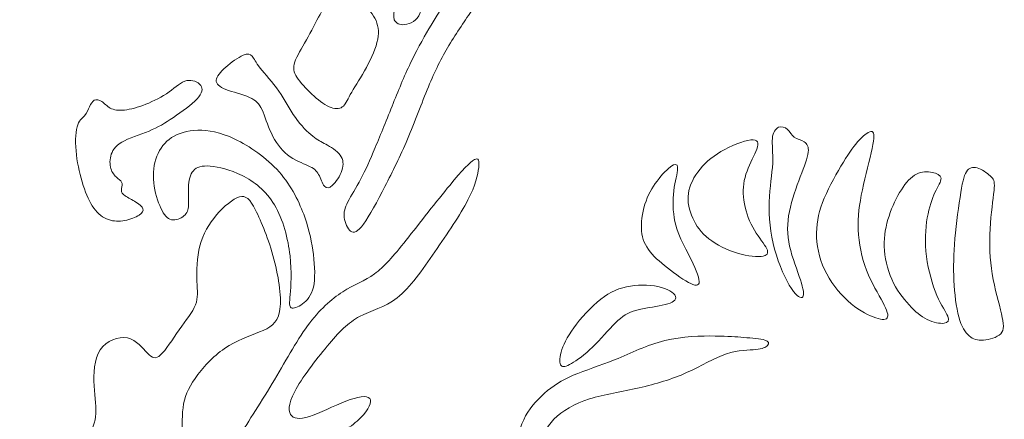
# Model space of a CAD drawing. Units: millimetres. Extents: x -104 to 94, y -22 to 264.
# Drawn here: x -48 to -3, y 177 to 195 of the extents above; entities that cross this region are included whole.
import ezdxf

# ---------------------------------------------------------------- set-up
doc = ezdxf.new("R2010")
doc.units = ezdxf.units.MM
doc.header["$MEASUREMENT"] = 0
doc.layers.add('Layer 1', color=7, linetype='Continuous')

msp = doc.modelspace()

# ---------------------------------------------------------------- linework, layer by layer
at = {"layer": 'Layer 1', "lineweight": 9}
for points, knots in [([(-35.953, 195.649), (-35.536, 195.769), (-35.122, 195.926), (-34.761, 196.084), (-34.761, 196.084), (-34.399, 196.241), (-34.09, 196.399), (-33.83, 196.492), (-33.83, 196.492), (-33.571, 196.585), (-33.361, 196.615), (-33.055, 196.545), (-33.055, 196.545), (-32.748, 196.474), (-32.346, 196.305), (-31.976, 196.151), (-31.976, 196.151), (-31.605, 195.996), (-31.267, 195.856), (-31.077, 195.713), (-31.077, 195.713), (-30.888, 195.57), (-30.847, 195.425), (-30.853, 195.247), (-30.853, 195.247), (-30.859, 195.069), (-30.911, 194.859), (-30.85, 194.704), (-30.85, 194.704), (-30.789, 194.55), (-30.614, 194.45), (-30.372, 194.48), (-30.372, 194.48), (-30.129, 194.509), (-29.82, 194.666), (-29.698, 194.981), (-29.698, 194.981), (-29.575, 195.296), (-29.64, 195.769), (-29.82, 196.081), (-29.82, 196.081), (-30.001, 196.393), (-30.299, 196.544), (-30.628, 196.661), (-30.628, 196.661), (-30.958, 196.778), (-31.319, 196.859), (-31.71, 197.09), (-31.71, 197.09), (-32.101, 197.32), (-32.521, 197.699), (-32.9, 197.889), (-32.9, 197.889), (-33.279, 198.078), (-33.617, 198.078), (-33.964, 198.032), (-33.964, 198.032), (-34.311, 197.985), (-34.667, 197.892), (-34.985, 197.743), (-34.985, 197.743), (-35.303, 197.594), (-35.583, 197.39), (-35.86, 197.23), (-35.86, 197.23), (-36.137, 197.069), (-36.411, 196.953), (-36.682, 196.857), (-36.682, 196.857), (-36.954, 196.76), (-37.222, 196.684), (-37.482, 196.582), (-37.482, 196.582), (-37.741, 196.48), (-37.992, 196.352), (-38.117, 196.206), (-38.117, 196.206), (-38.243, 196.06), (-38.243, 195.897), (-38.071, 195.754), (-38.071, 195.754), (-37.899, 195.611), (-37.554, 195.489), (-37.172, 195.468), (-37.172, 195.468), (-36.79, 195.448), (-36.37, 195.53), (-35.953, 195.649)], [0, 0, 0, 0, 0.043478, 0.043478, 0.043478, 0.043478, 0.086957, 0.086957, 0.086957, 0.086957, 0.130435, 0.130435, 0.130435, 0.130435, 0.173913, 0.173913, 0.173913, 0.173913, 0.217391, 0.217391, 0.217391, 0.217391, 0.26087, 0.26087, 0.26087, 0.26087, 0.304348, 0.304348, 0.304348, 0.304348, 0.347826, 0.347826, 0.347826, 0.347826, 0.391304, 0.391304, 0.391304, 0.391304, 0.434783, 0.434783, 0.434783, 0.434783, 0.478261, 0.478261, 0.478261, 0.478261, 0.521739, 0.521739, 0.521739, 0.521739, 0.565217, 0.565217, 0.565217, 0.565217, 0.608696, 0.608696, 0.608696, 0.608696, 0.652174, 0.652174, 0.652174, 0.652174, 0.695652, 0.695652, 0.695652, 0.695652, 0.73913, 0.73913, 0.73913, 0.73913, 0.782609, 0.782609, 0.782609, 0.782609, 0.826087, 0.826087, 0.826087, 0.826087, 0.869565, 0.869565, 0.869565, 0.869565, 0.913043, 0.913043, 0.913043, 0.913043, 1, 1, 1, 1]), ([(-29.19, 194.456), (-29.447, 194.025), (-29.768, 193.471), (-30.062, 192.867), (-30.062, 192.867), (-30.357, 192.263), (-30.625, 191.61), (-30.902, 190.925), (-30.902, 190.925), (-31.179, 190.239), (-31.465, 189.522), (-31.707, 188.942), (-31.707, 188.942), (-31.949, 188.361), (-32.148, 187.918), (-32.36, 187.519), (-32.36, 187.519), (-32.573, 187.119), (-32.801, 186.763), (-32.941, 186.489), (-32.941, 186.489), (-33.081, 186.215), (-33.133, 186.022), (-33.104, 185.786), (-33.104, 185.786), (-33.075, 185.55), (-32.964, 185.27), (-32.821, 185.162), (-32.821, 185.162), (-32.678, 185.054), (-32.503, 185.118), (-32.238, 185.483), (-32.238, 185.483), (-31.973, 185.847), (-31.617, 186.512), (-31.27, 187.186), (-31.27, 187.186), (-30.923, 187.86), (-30.584, 188.542), (-30.258, 189.315), (-30.258, 189.315), (-29.931, 190.088), (-29.616, 190.951), (-29.316, 191.671), (-29.316, 191.671), (-29.016, 192.392), (-28.73, 192.969), (-28.386, 193.547), (-28.386, 193.547), (-28.042, 194.124), (-27.639, 194.701), (-27.327, 195.162), (-27.327, 195.162), (-27.015, 195.623), (-26.793, 195.967), (-26.659, 196.253), (-26.659, 196.253), (-26.525, 196.538), (-26.478, 196.766), (-26.56, 196.906), (-26.56, 196.906), (-26.642, 197.046), (-26.852, 197.098), (-27.021, 197.087), (-27.021, 197.087), (-27.19, 197.075), (-27.318, 196.999), (-27.566, 196.725), (-27.566, 196.725), (-27.814, 196.451), (-28.182, 195.979), (-28.461, 195.588), (-28.461, 195.588), (-28.741, 195.197), (-28.934, 194.888), (-29.19, 194.456)], [0, 0, 0, 0, 0.05, 0.05, 0.05, 0.05, 0.1, 0.1, 0.1, 0.1, 0.15, 0.15, 0.15, 0.15, 0.2, 0.2, 0.2, 0.2, 0.25, 0.25, 0.25, 0.25, 0.3, 0.3, 0.3, 0.3, 0.35, 0.35, 0.35, 0.35, 0.4, 0.4, 0.4, 0.4, 0.45, 0.45, 0.45, 0.45, 0.5, 0.5, 0.5, 0.5, 0.55, 0.55, 0.55, 0.55, 0.6, 0.6, 0.6, 0.6, 0.65, 0.65, 0.65, 0.65, 0.7, 0.7, 0.7, 0.7, 0.75, 0.75, 0.75, 0.75, 0.8, 0.8, 0.8, 0.8, 0.85, 0.85, 0.85, 0.85, 0.9, 0.9, 0.9, 0.9, 1, 1, 1, 1]), ([(-34.198, 194.938), (-34.381, 194.614), (-34.597, 194.176), (-34.813, 193.789), (-34.813, 193.789), (-35.029, 193.401), (-35.245, 193.062), (-35.335, 192.797), (-35.335, 192.797), (-35.426, 192.532), (-35.39, 192.339), (-35.242, 192.106), (-35.242, 192.106), (-35.093, 191.873), (-34.831, 191.598), (-34.565, 191.351), (-34.565, 191.351), (-34.3, 191.103), (-34.031, 190.881), (-33.79, 190.773), (-33.79, 190.773), (-33.547, 190.665), (-33.331, 190.671), (-33.192, 190.767), (-33.192, 190.767), (-33.052, 190.864), (-32.987, 191.05), (-32.833, 191.327), (-32.833, 191.327), (-32.678, 191.604), (-32.433, 191.972), (-32.197, 192.392), (-32.197, 192.392), (-31.961, 192.812), (-31.733, 193.284), (-31.631, 193.675), (-31.631, 193.675), (-31.529, 194.066), (-31.553, 194.375), (-31.675, 194.66), (-31.675, 194.66), (-31.798, 194.946), (-32.019, 195.209), (-32.267, 195.395), (-32.267, 195.395), (-32.515, 195.582), (-32.789, 195.693), (-33.034, 195.728), (-33.034, 195.728), (-33.279, 195.763), (-33.495, 195.722), (-33.679, 195.597), (-33.679, 195.597), (-33.862, 195.471), (-34.014, 195.261), (-34.198, 194.938)], [0, 0, 0, 0, 0.066667, 0.066667, 0.066667, 0.066667, 0.133333, 0.133333, 0.133333, 0.133333, 0.2, 0.2, 0.2, 0.2, 0.266667, 0.266667, 0.266667, 0.266667, 0.333333, 0.333333, 0.333333, 0.333333, 0.4, 0.4, 0.4, 0.4, 0.466667, 0.466667, 0.466667, 0.466667, 0.533333, 0.533333, 0.533333, 0.533333, 0.6, 0.6, 0.6, 0.6, 0.666667, 0.666667, 0.666667, 0.666667, 0.733333, 0.733333, 0.733333, 0.733333, 0.8, 0.8, 0.8, 0.8, 0.866667, 0.866667, 0.866667, 0.866667, 1, 1, 1, 1]), ([(-34.524, 189.446), (-34.749, 189.627), (-35.052, 189.924), (-35.309, 190.289), (-35.309, 190.289), (-35.565, 190.653), (-35.775, 191.085), (-36.055, 191.485), (-36.055, 191.485), (-36.335, 191.884), (-36.685, 192.252), (-36.892, 192.52), (-36.892, 192.52), (-37.099, 192.788), (-37.164, 192.957), (-37.251, 193.059), (-37.251, 193.059), (-37.339, 193.161), (-37.449, 193.197), (-37.665, 193.1), (-37.665, 193.1), (-37.881, 193.004), (-38.202, 192.776), (-38.447, 192.561), (-38.447, 192.561), (-38.692, 192.345), (-38.861, 192.141), (-38.873, 191.975), (-38.873, 191.975), (-38.884, 191.808), (-38.738, 191.68), (-38.438, 191.561), (-38.438, 191.561), (-38.138, 191.441), (-37.683, 191.33), (-37.382, 191.199), (-37.382, 191.199), (-37.082, 191.068), (-36.936, 190.916), (-36.808, 190.639), (-36.808, 190.639), (-36.679, 190.362), (-36.569, 189.959), (-36.391, 189.58), (-36.391, 189.58), (-36.213, 189.201), (-35.968, 188.845), (-35.659, 188.603), (-35.659, 188.603), (-35.35, 188.361), (-34.976, 188.233), (-34.728, 188.116), (-34.728, 188.116), (-34.481, 188), (-34.358, 187.895), (-34.262, 187.723), (-34.262, 187.723), (-34.166, 187.551), (-34.096, 187.311), (-33.999, 187.198), (-33.999, 187.198), (-33.903, 187.084), (-33.781, 187.096), (-33.629, 187.239), (-33.629, 187.239), (-33.477, 187.381), (-33.297, 187.656), (-33.212, 187.909), (-33.212, 187.909), (-33.127, 188.163), (-33.139, 188.396), (-33.288, 188.597), (-33.288, 188.597), (-33.436, 188.799), (-33.722, 188.968), (-33.938, 189.085), (-33.938, 189.085), (-34.154, 189.201), (-34.3, 189.265), (-34.524, 189.446)], [0, 0, 0, 0, 0.047619, 0.047619, 0.047619, 0.047619, 0.095238, 0.095238, 0.095238, 0.095238, 0.142857, 0.142857, 0.142857, 0.142857, 0.190476, 0.190476, 0.190476, 0.190476, 0.238095, 0.238095, 0.238095, 0.238095, 0.285714, 0.285714, 0.285714, 0.285714, 0.333333, 0.333333, 0.333333, 0.333333, 0.380952, 0.380952, 0.380952, 0.380952, 0.428571, 0.428571, 0.428571, 0.428571, 0.47619, 0.47619, 0.47619, 0.47619, 0.52381, 0.52381, 0.52381, 0.52381, 0.571429, 0.571429, 0.571429, 0.571429, 0.619048, 0.619048, 0.619048, 0.619048, 0.666667, 0.666667, 0.666667, 0.666667, 0.714286, 0.714286, 0.714286, 0.714286, 0.761905, 0.761905, 0.761905, 0.761905, 0.809524, 0.809524, 0.809524, 0.809524, 0.857143, 0.857143, 0.857143, 0.857143, 0.904762, 0.904762, 0.904762, 0.904762, 1, 1, 1, 1]), ([(-40.806, 190.292), (-41.185, 190.035), (-41.495, 189.849), (-41.903, 189.68), (-41.903, 189.68), (-42.311, 189.51), (-42.819, 189.359), (-43.133, 189.175), (-43.133, 189.175), (-43.448, 188.991), (-43.571, 188.775), (-43.626, 188.551), (-43.626, 188.551), (-43.682, 188.326), (-43.67, 188.093), (-43.6, 187.918), (-43.6, 187.918), (-43.53, 187.743), (-43.402, 187.627), (-43.303, 187.542), (-43.303, 187.542), (-43.203, 187.457), (-43.133, 187.405), (-43.119, 187.318), (-43.119, 187.318), (-43.104, 187.23), (-43.145, 187.107), (-43.145, 187.011), (-43.145, 187.011), (-43.145, 186.915), (-43.104, 186.845), (-42.982, 186.76), (-42.982, 186.76), (-42.859, 186.676), (-42.655, 186.577), (-42.492, 186.478), (-42.492, 186.478), (-42.329, 186.378), (-42.206, 186.279), (-42.174, 186.18), (-42.174, 186.18), (-42.142, 186.081), (-42.2, 185.982), (-42.352, 185.886), (-42.352, 185.886), (-42.503, 185.789), (-42.749, 185.696), (-42.996, 185.649), (-42.996, 185.649), (-43.244, 185.603), (-43.495, 185.603), (-43.734, 185.687), (-43.734, 185.687), (-43.973, 185.772), (-44.201, 185.941), (-44.39, 186.201), (-44.39, 186.201), (-44.58, 186.46), (-44.732, 186.81), (-44.866, 187.227), (-44.866, 187.227), (-45, 187.644), (-45.116, 188.128), (-45.172, 188.612), (-45.172, 188.612), (-45.227, 189.096), (-45.221, 189.58), (-45.146, 189.869), (-45.146, 189.869), (-45.07, 190.158), (-44.924, 190.251), (-44.816, 190.374), (-44.816, 190.374), (-44.708, 190.496), (-44.638, 190.648), (-44.577, 190.779), (-44.577, 190.779), (-44.516, 190.91), (-44.463, 191.021), (-44.373, 191.068), (-44.373, 191.068), (-44.282, 191.114), (-44.154, 191.097), (-44.035, 191.018), (-44.035, 191.018), (-43.915, 190.939), (-43.804, 190.799), (-43.647, 190.715), (-43.647, 190.715), (-43.489, 190.63), (-43.285, 190.601), (-43.014, 190.63), (-43.014, 190.63), (-42.743, 190.659), (-42.404, 190.747), (-42.046, 190.89), (-42.046, 190.89), (-41.687, 191.033), (-41.308, 191.231), (-40.999, 191.447), (-40.999, 191.447), (-40.69, 191.663), (-40.45, 191.896), (-40.2, 191.954), (-40.2, 191.954), (-39.949, 192.013), (-39.686, 191.896), (-39.573, 191.742), (-39.573, 191.742), (-39.459, 191.587), (-39.494, 191.394), (-39.736, 191.135), (-39.736, 191.135), (-39.978, 190.875), (-40.427, 190.549), (-40.806, 190.292)], [0, 0, 0, 0, 0.033333, 0.033333, 0.033333, 0.033333, 0.066667, 0.066667, 0.066667, 0.066667, 0.1, 0.1, 0.1, 0.1, 0.133333, 0.133333, 0.133333, 0.133333, 0.166667, 0.166667, 0.166667, 0.166667, 0.2, 0.2, 0.2, 0.2, 0.233333, 0.233333, 0.233333, 0.233333, 0.266667, 0.266667, 0.266667, 0.266667, 0.3, 0.3, 0.3, 0.3, 0.333333, 0.333333, 0.333333, 0.333333, 0.366667, 0.366667, 0.366667, 0.366667, 0.4, 0.4, 0.4, 0.4, 0.433333, 0.433333, 0.433333, 0.433333, 0.466667, 0.466667, 0.466667, 0.466667, 0.5, 0.5, 0.5, 0.5, 0.533333, 0.533333, 0.533333, 0.533333, 0.566667, 0.566667, 0.566667, 0.566667, 0.6, 0.6, 0.6, 0.6, 0.633333, 0.633333, 0.633333, 0.633333, 0.666667, 0.666667, 0.666667, 0.666667, 0.7, 0.7, 0.7, 0.7, 0.733333, 0.733333, 0.733333, 0.733333, 0.766667, 0.766667, 0.766667, 0.766667, 0.8, 0.8, 0.8, 0.8, 0.833333, 0.833333, 0.833333, 0.833333, 0.866667, 0.866667, 0.866667, 0.866667, 0.9, 0.9, 0.9, 0.9, 0.933333, 0.933333, 0.933333, 0.933333, 1, 1, 1, 1]), ([(-12.556, 187.622), (-12.734, 187.15), (-12.944, 186.578), (-13.049, 186.048), (-13.049, 186.048), (-13.154, 185.517), (-13.154, 185.027), (-13.038, 184.493), (-13.038, 184.493), (-12.921, 183.96), (-12.688, 183.382), (-12.551, 182.965), (-12.551, 182.965), (-12.414, 182.548), (-12.373, 182.291), (-12.446, 182.204), (-12.446, 182.204), (-12.519, 182.116), (-12.705, 182.198), (-12.956, 182.577), (-12.956, 182.577), (-13.207, 182.956), (-13.522, 183.633), (-13.714, 184.347), (-13.714, 184.347), (-13.907, 185.062), (-13.977, 185.814), (-13.956, 186.485), (-13.956, 186.485), (-13.936, 187.156), (-13.825, 187.745), (-13.802, 188.226), (-13.802, 188.226), (-13.778, 188.707), (-13.843, 189.08), (-13.816, 189.352), (-13.816, 189.352), (-13.79, 189.623), (-13.673, 189.792), (-13.536, 189.85), (-13.536, 189.85), (-13.399, 189.909), (-13.242, 189.856), (-13.131, 189.754), (-13.131, 189.754), (-13.02, 189.652), (-12.956, 189.5), (-12.831, 189.407), (-12.831, 189.407), (-12.705, 189.314), (-12.519, 189.279), (-12.384, 189.194), (-12.384, 189.194), (-12.25, 189.11), (-12.169, 188.975), (-12.201, 188.722), (-12.201, 188.722), (-12.233, 188.468), (-12.379, 188.095), (-12.556, 187.622)], [0, 0, 0, 0, 0.0625, 0.0625, 0.0625, 0.0625, 0.125, 0.125, 0.125, 0.125, 0.1875, 0.1875, 0.1875, 0.1875, 0.25, 0.25, 0.25, 0.25, 0.3125, 0.3125, 0.3125, 0.3125, 0.375, 0.375, 0.375, 0.375, 0.4375, 0.4375, 0.4375, 0.4375, 0.5, 0.5, 0.5, 0.5, 0.5625, 0.5625, 0.5625, 0.5625, 0.625, 0.625, 0.625, 0.625, 0.6875, 0.6875, 0.6875, 0.6875, 0.75, 0.75, 0.75, 0.75, 0.8125, 0.8125, 0.8125, 0.8125, 0.875, 0.875, 0.875, 0.875, 1, 1, 1, 1]), ([(-34.889, 185.804), (-35.116, 186.442), (-35.472, 187.195), (-36.038, 187.836), (-36.038, 187.836), (-36.604, 188.478), (-37.379, 189.009), (-38.038, 189.321), (-38.038, 189.321), (-38.698, 189.633), (-39.24, 189.726), (-39.709, 189.715), (-39.709, 189.715), (-40.179, 189.703), (-40.576, 189.586), (-40.885, 189.385), (-40.885, 189.385), (-41.194, 189.184), (-41.416, 188.898), (-41.55, 188.545), (-41.55, 188.545), (-41.684, 188.192), (-41.731, 187.772), (-41.687, 187.349), (-41.687, 187.349), (-41.643, 186.927), (-41.509, 186.501), (-41.369, 186.2), (-41.369, 186.2), (-41.229, 185.9), (-41.083, 185.725), (-40.893, 185.684), (-40.893, 185.684), (-40.704, 185.643), (-40.471, 185.737), (-40.328, 185.856), (-40.328, 185.856), (-40.185, 185.976), (-40.132, 186.122), (-40.121, 186.343), (-40.121, 186.343), (-40.109, 186.565), (-40.138, 186.862), (-40.124, 187.151), (-40.124, 187.151), (-40.109, 187.44), (-40.051, 187.72), (-39.905, 187.892), (-39.905, 187.892), (-39.759, 188.064), (-39.526, 188.128), (-39.147, 188.099), (-39.147, 188.099), (-38.768, 188.07), (-38.243, 187.947), (-37.709, 187.679), (-37.709, 187.679), (-37.175, 187.411), (-36.633, 186.997), (-36.248, 186.346), (-36.248, 186.346), (-35.863, 185.696), (-35.635, 184.809), (-35.548, 184.06), (-35.548, 184.06), (-35.46, 183.31), (-35.513, 182.698), (-35.545, 182.31), (-35.545, 182.31), (-35.577, 181.922), (-35.589, 181.759), (-35.493, 181.712), (-35.493, 181.712), (-35.396, 181.665), (-35.192, 181.736), (-34.988, 181.884), (-34.988, 181.884), (-34.784, 182.033), (-34.58, 182.261), (-34.492, 182.645), (-34.492, 182.645), (-34.405, 183.03), (-34.434, 183.573), (-34.498, 184.106), (-34.498, 184.106), (-34.562, 184.64), (-34.662, 185.165), (-34.889, 185.804)], [0, 0, 0, 0, 0.043478, 0.043478, 0.043478, 0.043478, 0.086957, 0.086957, 0.086957, 0.086957, 0.130435, 0.130435, 0.130435, 0.130435, 0.173913, 0.173913, 0.173913, 0.173913, 0.217391, 0.217391, 0.217391, 0.217391, 0.26087, 0.26087, 0.26087, 0.26087, 0.304348, 0.304348, 0.304348, 0.304348, 0.347826, 0.347826, 0.347826, 0.347826, 0.391304, 0.391304, 0.391304, 0.391304, 0.434783, 0.434783, 0.434783, 0.434783, 0.478261, 0.478261, 0.478261, 0.478261, 0.521739, 0.521739, 0.521739, 0.521739, 0.565217, 0.565217, 0.565217, 0.565217, 0.608696, 0.608696, 0.608696, 0.608696, 0.652174, 0.652174, 0.652174, 0.652174, 0.695652, 0.695652, 0.695652, 0.695652, 0.73913, 0.73913, 0.73913, 0.73913, 0.782609, 0.782609, 0.782609, 0.782609, 0.826087, 0.826087, 0.826087, 0.826087, 0.869565, 0.869565, 0.869565, 0.869565, 0.913043, 0.913043, 0.913043, 0.913043, 1, 1, 1, 1]), ([(-10.617, 188.273), (-10.9, 187.812), (-11.244, 187.205), (-11.475, 186.657), (-11.475, 186.657), (-11.705, 186.109), (-11.822, 185.619), (-11.825, 185.085), (-11.825, 185.085), (-11.828, 184.552), (-11.717, 183.974), (-11.466, 183.435), (-11.466, 183.435), (-11.215, 182.895), (-10.824, 182.393), (-10.419, 182.026), (-10.419, 182.026), (-10.014, 181.659), (-9.594, 181.425), (-9.27, 181.297), (-9.27, 181.297), (-8.946, 181.169), (-8.719, 181.145), (-8.643, 181.25), (-8.643, 181.25), (-8.567, 181.355), (-8.643, 181.589), (-8.839, 181.956), (-8.839, 181.956), (-9.034, 182.323), (-9.349, 182.825), (-9.57, 183.4), (-9.57, 183.4), (-9.792, 183.974), (-9.92, 184.622), (-9.947, 185.222), (-9.947, 185.222), (-9.973, 185.823), (-9.897, 186.377), (-9.76, 187.024), (-9.76, 187.024), (-9.623, 187.672), (-9.425, 188.413), (-9.323, 188.9), (-9.323, 188.9), (-9.221, 189.387), (-9.215, 189.62), (-9.325, 189.655), (-9.325, 189.655), (-9.436, 189.69), (-9.664, 189.527), (-9.888, 189.287), (-9.888, 189.287), (-10.113, 189.048), (-10.335, 188.733), (-10.617, 188.273)], [0, 0, 0, 0, 0.066667, 0.066667, 0.066667, 0.066667, 0.133333, 0.133333, 0.133333, 0.133333, 0.2, 0.2, 0.2, 0.2, 0.266667, 0.266667, 0.266667, 0.266667, 0.333333, 0.333333, 0.333333, 0.333333, 0.4, 0.4, 0.4, 0.4, 0.466667, 0.466667, 0.466667, 0.466667, 0.533333, 0.533333, 0.533333, 0.533333, 0.6, 0.6, 0.6, 0.6, 0.666667, 0.666667, 0.666667, 0.666667, 0.733333, 0.733333, 0.733333, 0.733333, 0.8, 0.8, 0.8, 0.8, 0.866667, 0.866667, 0.866667, 0.866667, 1, 1, 1, 1]), ([(-15.963, 188.856), (-16.426, 188.608), (-16.794, 188.305), (-17.074, 187.964), (-17.074, 187.964), (-17.354, 187.622), (-17.546, 187.243), (-17.599, 186.864), (-17.599, 186.864), (-17.651, 186.485), (-17.564, 186.106), (-17.406, 185.759), (-17.406, 185.759), (-17.249, 185.412), (-17.021, 185.097), (-16.674, 184.823), (-16.674, 184.823), (-16.327, 184.549), (-15.861, 184.315), (-15.394, 184.175), (-15.394, 184.175), (-14.927, 184.035), (-14.461, 183.989), (-14.225, 184.038), (-14.225, 184.038), (-13.988, 184.088), (-13.983, 184.234), (-14.111, 184.455), (-14.111, 184.455), (-14.239, 184.677), (-14.502, 184.974), (-14.703, 185.342), (-14.703, 185.342), (-14.904, 185.709), (-15.044, 186.147), (-15.1, 186.558), (-15.1, 186.558), (-15.155, 186.969), (-15.126, 187.354), (-15.006, 187.73), (-15.006, 187.73), (-14.887, 188.106), (-14.677, 188.474), (-14.557, 188.765), (-14.557, 188.765), (-14.438, 189.057), (-14.408, 189.273), (-14.674, 189.285), (-14.674, 189.285), (-14.939, 189.296), (-15.499, 189.104), (-15.963, 188.856)], [0, 0, 0, 0, 0.071429, 0.071429, 0.071429, 0.071429, 0.142857, 0.142857, 0.142857, 0.142857, 0.214286, 0.214286, 0.214286, 0.214286, 0.285714, 0.285714, 0.285714, 0.285714, 0.357143, 0.357143, 0.357143, 0.357143, 0.428571, 0.428571, 0.428571, 0.428571, 0.5, 0.5, 0.5, 0.5, 0.571429, 0.571429, 0.571429, 0.571429, 0.642857, 0.642857, 0.642857, 0.642857, 0.714286, 0.714286, 0.714286, 0.714286, 0.785714, 0.785714, 0.785714, 0.785714, 0.857143, 0.857143, 0.857143, 0.857143, 1, 1, 1, 1]), ([(-28.355, 187.232), (-28.927, 186.538), (-29.72, 185.511), (-30.315, 184.765), (-30.315, 184.765), (-30.91, 184.018), (-31.307, 183.551), (-31.744, 183.237), (-31.744, 183.237), (-32.181, 182.922), (-32.66, 182.758), (-33.173, 182.432), (-33.173, 182.432), (-33.686, 182.105), (-34.235, 181.615), (-34.759, 180.898), (-34.759, 180.898), (-35.284, 180.18), (-35.786, 179.235), (-36.352, 178.291), (-36.352, 178.291), (-36.917, 177.346), (-37.548, 176.401), (-37.909, 175.783), (-37.909, 175.783), (-38.271, 175.164), (-38.364, 174.873), (-38.306, 174.663), (-38.306, 174.663), (-38.247, 174.453), (-38.037, 174.324), (-37.326, 174.482), (-37.326, 174.482), (-36.614, 174.639), (-35.401, 175.083), (-34.485, 175.479), (-34.485, 175.479), (-33.57, 175.876), (-32.951, 176.226), (-32.526, 176.599), (-32.526, 176.599), (-32.1, 176.972), (-31.867, 177.369), (-31.925, 177.562), (-31.925, 177.562), (-31.983, 177.754), (-32.333, 177.742), (-32.841, 177.567), (-32.841, 177.567), (-33.348, 177.392), (-34.013, 177.054), (-34.503, 176.873), (-34.503, 176.873), (-34.993, 176.693), (-35.308, 176.669), (-35.471, 176.832), (-35.471, 176.832), (-35.634, 176.996), (-35.646, 177.346), (-35.337, 177.935), (-35.337, 177.935), (-35.028, 178.524), (-34.398, 179.352), (-33.873, 179.982), (-33.873, 179.982), (-33.348, 180.612), (-32.928, 181.044), (-32.415, 181.318), (-32.415, 181.318), (-31.902, 181.592), (-31.295, 181.708), (-30.718, 182.163), (-30.718, 182.163), (-30.14, 182.618), (-29.592, 183.412), (-29.026, 184.234), (-29.026, 184.234), (-28.46, 185.056), (-27.877, 185.908), (-27.533, 186.573), (-27.533, 186.573), (-27.189, 187.238), (-27.084, 187.716), (-27.049, 188.031), (-27.049, 188.031), (-27.014, 188.346), (-27.049, 188.498), (-27.241, 188.393), (-27.241, 188.393), (-27.434, 188.288), (-27.784, 187.926), (-28.355, 187.232)], [0, 0, 0, 0, 0.041667, 0.041667, 0.041667, 0.041667, 0.083333, 0.083333, 0.083333, 0.083333, 0.125, 0.125, 0.125, 0.125, 0.166667, 0.166667, 0.166667, 0.166667, 0.208333, 0.208333, 0.208333, 0.208333, 0.25, 0.25, 0.25, 0.25, 0.291667, 0.291667, 0.291667, 0.291667, 0.333333, 0.333333, 0.333333, 0.333333, 0.375, 0.375, 0.375, 0.375, 0.416667, 0.416667, 0.416667, 0.416667, 0.458333, 0.458333, 0.458333, 0.458333, 0.5, 0.5, 0.5, 0.5, 0.541667, 0.541667, 0.541667, 0.541667, 0.583333, 0.583333, 0.583333, 0.583333, 0.625, 0.625, 0.625, 0.625, 0.666667, 0.666667, 0.666667, 0.666667, 0.708333, 0.708333, 0.708333, 0.708333, 0.75, 0.75, 0.75, 0.75, 0.791667, 0.791667, 0.791667, 0.791667, 0.833333, 0.833333, 0.833333, 0.833333, 0.875, 0.875, 0.875, 0.875, 0.916667, 0.916667, 0.916667, 0.916667, 1, 1, 1, 1]), ([(-18.923, 187.538), (-19.156, 187.249), (-19.367, 186.917), (-19.509, 186.526), (-19.509, 186.526), (-19.652, 186.135), (-19.728, 185.686), (-19.716, 185.31), (-19.716, 185.31), (-19.705, 184.934), (-19.606, 184.631), (-19.404, 184.345), (-19.404, 184.345), (-19.203, 184.059), (-18.9, 183.791), (-18.541, 183.508), (-18.541, 183.508), (-18.182, 183.225), (-17.768, 182.927), (-17.491, 182.799), (-17.491, 182.799), (-17.214, 182.671), (-17.074, 182.712), (-17.124, 182.983), (-17.124, 182.983), (-17.173, 183.254), (-17.413, 183.756), (-17.631, 184.19), (-17.631, 184.19), (-17.85, 184.625), (-18.048, 184.992), (-18.165, 185.43), (-18.165, 185.43), (-18.282, 185.867), (-18.317, 186.374), (-18.276, 186.824), (-18.276, 186.824), (-18.235, 187.273), (-18.118, 187.664), (-18.089, 187.903), (-18.089, 187.903), (-18.06, 188.142), (-18.118, 188.229), (-18.276, 188.151), (-18.276, 188.151), (-18.433, 188.072), (-18.69, 187.827), (-18.923, 187.538)], [0, 0, 0, 0, 0.076923, 0.076923, 0.076923, 0.076923, 0.153846, 0.153846, 0.153846, 0.153846, 0.230769, 0.230769, 0.230769, 0.230769, 0.307692, 0.307692, 0.307692, 0.307692, 0.384615, 0.384615, 0.384615, 0.384615, 0.461538, 0.461538, 0.461538, 0.461538, 0.538462, 0.538462, 0.538462, 0.538462, 0.615385, 0.615385, 0.615385, 0.615385, 0.692308, 0.692308, 0.692308, 0.692308, 0.769231, 0.769231, 0.769231, 0.769231, 0.846154, 0.846154, 0.846154, 0.846154, 1, 1, 1, 1]), ([(-8.004, 187.036), (-8.217, 186.704), (-8.416, 186.284), (-8.559, 185.849), (-8.559, 185.849), (-8.702, 185.415), (-8.789, 184.965), (-8.775, 184.476), (-8.775, 184.476), (-8.76, 183.986), (-8.643, 183.455), (-8.436, 182.994), (-8.436, 182.994), (-8.229, 182.533), (-7.932, 182.142), (-7.655, 181.839), (-7.655, 181.839), (-7.378, 181.536), (-7.121, 181.32), (-6.841, 181.183), (-6.841, 181.183), (-6.561, 181.046), (-6.258, 180.988), (-6.077, 181.011), (-6.077, 181.011), (-5.896, 181.034), (-5.838, 181.139), (-5.914, 181.332), (-5.914, 181.332), (-5.989, 181.524), (-6.199, 181.804), (-6.401, 182.271), (-6.401, 182.271), (-6.602, 182.737), (-6.794, 183.391), (-6.873, 184.026), (-6.873, 184.026), (-6.952, 184.662), (-6.917, 185.281), (-6.835, 185.77), (-6.835, 185.77), (-6.754, 186.26), (-6.625, 186.622), (-6.488, 186.908), (-6.488, 186.908), (-6.351, 187.193), (-6.205, 187.404), (-6.217, 187.549), (-6.217, 187.549), (-6.229, 187.695), (-6.398, 187.777), (-6.611, 187.817), (-6.611, 187.817), (-6.824, 187.858), (-7.08, 187.858), (-7.322, 187.736), (-7.322, 187.736), (-7.564, 187.613), (-7.792, 187.368), (-8.004, 187.036)], [0, 0, 0, 0, 0.0625, 0.0625, 0.0625, 0.0625, 0.125, 0.125, 0.125, 0.125, 0.1875, 0.1875, 0.1875, 0.1875, 0.25, 0.25, 0.25, 0.25, 0.3125, 0.3125, 0.3125, 0.3125, 0.375, 0.375, 0.375, 0.375, 0.4375, 0.4375, 0.4375, 0.4375, 0.5, 0.5, 0.5, 0.5, 0.5625, 0.5625, 0.5625, 0.5625, 0.625, 0.625, 0.625, 0.625, 0.6875, 0.6875, 0.6875, 0.6875, 0.75, 0.75, 0.75, 0.75, 0.8125, 0.8125, 0.8125, 0.8125, 0.875, 0.875, 0.875, 0.875, 1, 1, 1, 1]), ([(-5.324, 186.911), (-5.418, 186.354), (-5.529, 185.531), (-5.59, 184.828), (-5.59, 184.828), (-5.651, 184.126), (-5.663, 183.542), (-5.634, 182.944), (-5.634, 182.944), (-5.605, 182.347), (-5.534, 181.734), (-5.415, 181.297), (-5.415, 181.297), (-5.295, 180.859), (-5.126, 180.597), (-4.945, 180.439), (-4.945, 180.439), (-4.765, 180.282), (-4.572, 180.229), (-4.304, 180.25), (-4.304, 180.25), (-4.036, 180.27), (-3.691, 180.364), (-3.528, 180.541), (-3.528, 180.541), (-3.365, 180.719), (-3.382, 180.982), (-3.49, 181.443), (-3.49, 181.443), (-3.598, 181.903), (-3.796, 182.563), (-3.907, 183.236), (-3.907, 183.236), (-4.018, 183.91), (-4.041, 184.598), (-4.004, 185.275), (-4.004, 185.275), (-3.966, 185.951), (-3.866, 186.616), (-3.829, 186.995), (-3.829, 186.995), (-3.791, 187.374), (-3.814, 187.468), (-3.942, 187.602), (-3.942, 187.602), (-4.071, 187.736), (-4.304, 187.911), (-4.511, 187.992), (-4.511, 187.992), (-4.718, 188.074), (-4.899, 188.063), (-5.027, 187.911), (-5.027, 187.911), (-5.155, 187.759), (-5.231, 187.468), (-5.324, 186.911)], [0, 0, 0, 0, 0.066667, 0.066667, 0.066667, 0.066667, 0.133333, 0.133333, 0.133333, 0.133333, 0.2, 0.2, 0.2, 0.2, 0.266667, 0.266667, 0.266667, 0.266667, 0.333333, 0.333333, 0.333333, 0.333333, 0.4, 0.4, 0.4, 0.4, 0.466667, 0.466667, 0.466667, 0.466667, 0.533333, 0.533333, 0.533333, 0.533333, 0.6, 0.6, 0.6, 0.6, 0.666667, 0.666667, 0.666667, 0.666667, 0.733333, 0.733333, 0.733333, 0.733333, 0.8, 0.8, 0.8, 0.8, 0.866667, 0.866667, 0.866667, 0.866667, 1, 1, 1, 1]), ([(-45.682, 174.935), (-46.073, 174.615), (-46.563, 174.194), (-46.913, 173.874), (-46.913, 173.874), (-47.263, 173.553), (-47.473, 173.331), (-47.589, 172.917), (-47.589, 172.917), (-47.706, 172.503), (-47.729, 171.896), (-47.729, 171.383), (-47.729, 171.383), (-47.729, 170.87), (-47.706, 170.45), (-47.549, 170.293), (-47.549, 170.293), (-47.391, 170.135), (-47.099, 170.24), (-46.697, 170.625), (-46.697, 170.625), (-46.295, 171.01), (-45.781, 171.675), (-45.257, 172.287), (-45.257, 172.287), (-44.732, 172.9), (-44.195, 173.46), (-43.676, 173.839), (-43.676, 173.839), (-43.157, 174.218), (-42.655, 174.416), (-42.212, 174.573), (-42.212, 174.573), (-41.769, 174.731), (-41.384, 174.848), (-41.08, 175.017), (-41.08, 175.017), (-40.777, 175.186), (-40.555, 175.408), (-40.468, 175.793), (-40.468, 175.793), (-40.38, 176.177), (-40.427, 176.726), (-40.369, 177.198), (-40.369, 177.198), (-40.311, 177.671), (-40.147, 178.067), (-39.826, 178.528), (-39.826, 178.528), (-39.506, 178.989), (-39.027, 179.514), (-38.497, 179.875), (-38.497, 179.875), (-37.966, 180.237), (-37.382, 180.435), (-36.922, 180.622), (-36.922, 180.622), (-36.461, 180.809), (-36.123, 180.984), (-36.018, 181.538), (-36.018, 181.538), (-35.913, 182.092), (-36.041, 183.025), (-36.274, 183.906), (-36.274, 183.906), (-36.508, 184.786), (-36.846, 185.615), (-37.103, 186.116), (-37.103, 186.116), (-37.359, 186.618), (-37.534, 186.793), (-37.826, 186.711), (-37.826, 186.711), (-38.117, 186.629), (-38.526, 186.291), (-38.864, 185.895), (-38.864, 185.895), (-39.202, 185.498), (-39.471, 185.043), (-39.611, 184.506), (-39.611, 184.506), (-39.751, 183.97), (-39.762, 183.351), (-39.745, 182.902), (-39.745, 182.902), (-39.727, 182.453), (-39.681, 182.173), (-39.809, 181.847), (-39.809, 181.847), (-39.937, 181.52), (-40.241, 181.147), (-40.544, 180.715), (-40.544, 180.715), (-40.847, 180.284), (-41.15, 179.794), (-41.378, 179.584), (-41.378, 179.584), (-41.605, 179.374), (-41.757, 179.444), (-41.973, 179.665), (-41.973, 179.665), (-42.188, 179.887), (-42.469, 180.26), (-42.877, 180.348), (-42.877, 180.348), (-43.285, 180.435), (-43.822, 180.237), (-44.101, 179.811), (-44.101, 179.811), (-44.381, 179.385), (-44.405, 178.732), (-44.376, 178.184), (-44.376, 178.184), (-44.347, 177.636), (-44.265, 177.192), (-44.312, 176.796), (-44.312, 176.796), (-44.358, 176.399), (-44.533, 176.049), (-44.766, 175.763), (-44.766, 175.763), (-45, 175.478), (-45.291, 175.256), (-45.682, 174.935)], [0, 0, 0, 0, 0.03125, 0.03125, 0.03125, 0.03125, 0.0625, 0.0625, 0.0625, 0.0625, 0.09375, 0.09375, 0.09375, 0.09375, 0.125, 0.125, 0.125, 0.125, 0.15625, 0.15625, 0.15625, 0.15625, 0.1875, 0.1875, 0.1875, 0.1875, 0.21875, 0.21875, 0.21875, 0.21875, 0.25, 0.25, 0.25, 0.25, 0.28125, 0.28125, 0.28125, 0.28125, 0.3125, 0.3125, 0.3125, 0.3125, 0.34375, 0.34375, 0.34375, 0.34375, 0.375, 0.375, 0.375, 0.375, 0.40625, 0.40625, 0.40625, 0.40625, 0.4375, 0.4375, 0.4375, 0.4375, 0.46875, 0.46875, 0.46875, 0.46875, 0.5, 0.5, 0.5, 0.5, 0.53125, 0.53125, 0.53125, 0.53125, 0.5625, 0.5625, 0.5625, 0.5625, 0.59375, 0.59375, 0.59375, 0.59375, 0.625, 0.625, 0.625, 0.625, 0.65625, 0.65625, 0.65625, 0.65625, 0.6875, 0.6875, 0.6875, 0.6875, 0.71875, 0.71875, 0.71875, 0.71875, 0.75, 0.75, 0.75, 0.75, 0.78125, 0.78125, 0.78125, 0.78125, 0.8125, 0.8125, 0.8125, 0.8125, 0.84375, 0.84375, 0.84375, 0.84375, 0.875, 0.875, 0.875, 0.875, 0.90625, 0.90625, 0.90625, 0.90625, 0.9375, 0.9375, 0.9375, 0.9375, 1, 1, 1, 1]), ([(-20.209, 182.688), (-20.685, 182.613), (-21.11, 182.438), (-21.551, 182.096), (-21.551, 182.096), (-21.991, 181.755), (-22.446, 181.248), (-22.761, 180.81), (-22.761, 180.81), (-23.076, 180.373), (-23.251, 180.005), (-23.335, 179.711), (-23.335, 179.711), (-23.42, 179.416), (-23.414, 179.195), (-23.338, 179.104), (-23.338, 179.104), (-23.263, 179.014), (-23.117, 179.055), (-22.869, 179.198), (-22.869, 179.198), (-22.621, 179.34), (-22.271, 179.586), (-21.915, 179.932), (-21.915, 179.932), (-21.559, 180.28), (-21.198, 180.729), (-20.889, 181.032), (-20.889, 181.032), (-20.58, 181.335), (-20.323, 181.493), (-19.961, 181.595), (-19.961, 181.595), (-19.6, 181.697), (-19.133, 181.744), (-18.774, 181.822), (-18.774, 181.822), (-18.416, 181.901), (-18.165, 182.012), (-18.168, 182.166), (-18.168, 182.166), (-18.171, 182.321), (-18.427, 182.519), (-18.818, 182.63), (-18.818, 182.63), (-19.209, 182.741), (-19.734, 182.764), (-20.209, 182.688)], [0, 0, 0, 0, 0.076923, 0.076923, 0.076923, 0.076923, 0.153846, 0.153846, 0.153846, 0.153846, 0.230769, 0.230769, 0.230769, 0.230769, 0.307692, 0.307692, 0.307692, 0.307692, 0.384615, 0.384615, 0.384615, 0.384615, 0.461538, 0.461538, 0.461538, 0.461538, 0.538462, 0.538462, 0.538462, 0.538462, 0.615385, 0.615385, 0.615385, 0.615385, 0.692308, 0.692308, 0.692308, 0.692308, 0.769231, 0.769231, 0.769231, 0.769231, 0.846154, 0.846154, 0.846154, 0.846154, 1, 1, 1, 1]), ([(-19.824, 178.098), (-20.585, 177.929), (-21.385, 177.812), (-22.058, 177.597), (-22.058, 177.597), (-22.732, 177.381), (-23.28, 177.066), (-23.656, 176.687), (-23.656, 176.687), (-24.033, 176.307), (-24.237, 175.864), (-24.324, 175.406), (-24.324, 175.406), (-24.412, 174.948), (-24.382, 174.476), (-24.307, 174.135), (-24.307, 174.135), (-24.231, 173.794), (-24.108, 173.584), (-24.097, 173.42), (-24.097, 173.42), (-24.085, 173.257), (-24.184, 173.14), (-24.365, 173.126), (-24.365, 173.126), (-24.546, 173.111), (-24.808, 173.199), (-25.004, 173.546), (-25.004, 173.546), (-25.199, 173.893), (-25.327, 174.499), (-25.339, 175.074), (-25.339, 175.074), (-25.351, 175.648), (-25.246, 176.191), (-25.021, 176.66), (-25.021, 176.66), (-24.797, 177.13), (-24.452, 177.527), (-24.082, 177.853), (-24.082, 177.853), (-23.712, 178.18), (-23.315, 178.436), (-22.784, 178.664), (-22.784, 178.664), (-22.254, 178.891), (-21.589, 179.09), (-20.892, 179.375), (-20.892, 179.375), (-20.195, 179.661), (-19.466, 180.035), (-18.667, 180.23), (-18.667, 180.23), (-17.868, 180.425), (-16.998, 180.443), (-16.398, 180.437), (-16.398, 180.437), (-15.797, 180.431), (-15.464, 180.402), (-15.103, 180.373), (-15.103, 180.373), (-14.741, 180.344), (-14.351, 180.314), (-14.155, 180.253), (-14.155, 180.253), (-13.96, 180.192), (-13.96, 180.099), (-14.033, 180.014), (-14.033, 180.014), (-14.106, 179.93), (-14.251, 179.854), (-14.561, 179.825), (-14.561, 179.825), (-14.87, 179.795), (-15.342, 179.813), (-15.879, 179.635), (-15.879, 179.635), (-16.415, 179.457), (-17.016, 179.084), (-17.678, 178.786), (-17.678, 178.786), (-18.34, 178.489), (-19.063, 178.267), (-19.824, 178.098)], [0, 0, 0, 0, 0.045455, 0.045455, 0.045455, 0.045455, 0.090909, 0.090909, 0.090909, 0.090909, 0.136364, 0.136364, 0.136364, 0.136364, 0.181818, 0.181818, 0.181818, 0.181818, 0.227273, 0.227273, 0.227273, 0.227273, 0.272727, 0.272727, 0.272727, 0.272727, 0.318182, 0.318182, 0.318182, 0.318182, 0.363636, 0.363636, 0.363636, 0.363636, 0.409091, 0.409091, 0.409091, 0.409091, 0.454545, 0.454545, 0.454545, 0.454545, 0.5, 0.5, 0.5, 0.5, 0.545455, 0.545455, 0.545455, 0.545455, 0.590909, 0.590909, 0.590909, 0.590909, 0.636364, 0.636364, 0.636364, 0.636364, 0.681818, 0.681818, 0.681818, 0.681818, 0.727273, 0.727273, 0.727273, 0.727273, 0.772727, 0.772727, 0.772727, 0.772727, 0.818182, 0.818182, 0.818182, 0.818182, 0.863636, 0.863636, 0.863636, 0.863636, 0.909091, 0.909091, 0.909091, 0.909091, 1, 1, 1, 1])]:
    msp.add_open_spline(points, degree=3, knots=knots, dxfattribs=at)

doc.saveas('drawing.dxf')
